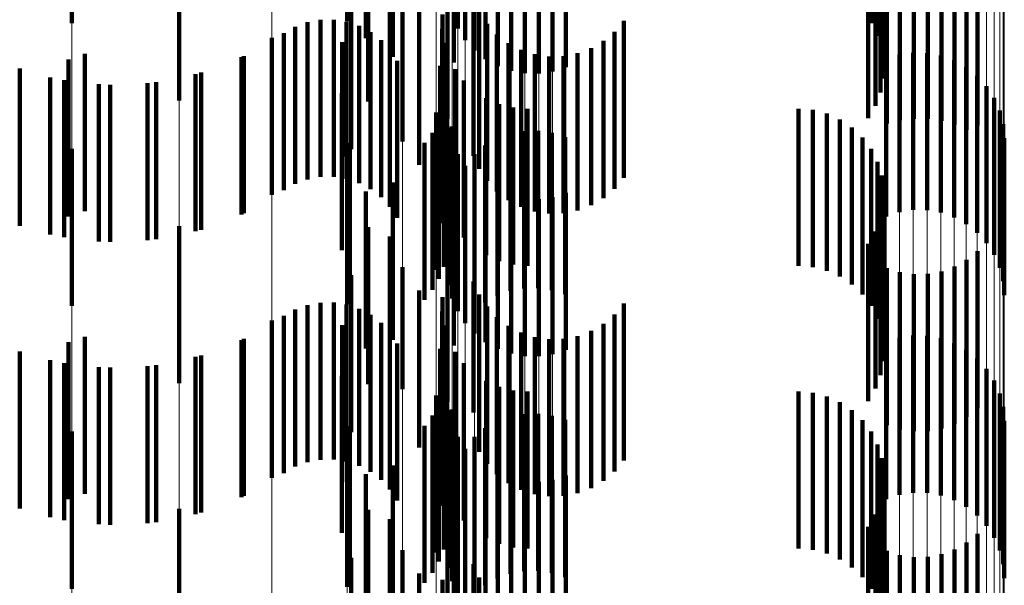
# Model space of a CAD drawing. Units: metres. Extents: x 0 to 2.6, y -0.6 to 0.6.
# Drawn here: x 0.1 to 0.11, y -0.37 to -0.37 of the extents above; entities that cross this region are included whole.
import ezdxf

# ---------------------------------------------------------------- set-up
doc = ezdxf.new("R2010")
doc.units = ezdxf.units.M
doc.linetypes.add('AUSGEZOGEN', pattern=[0])
doc.linetypes.add('VERDECKT2_S2', pattern=[0.0018, 0.001, -0.0008])
doc.layers.add('Fertigelement', color=7, linetype='AUSGEZOGEN', lineweight=50)
doc.layers.add('Standard', color=7, linetype='AUSGEZOGEN', lineweight=13)

msp = doc.modelspace()

# ---------------------------------------------------------------- linework, layer by layer
at = {"layer": 'Fertigelement', "color": 253, "linetype": 'VERDECKT2_S2', "lineweight": 140, "transparency": 33554687}
for p, q in [((0.10167, -0.3684772), (0.10167, -0.3694772)), ((0.0999157, -0.3684892), (0.0999157, -0.3694892)), ((0.102375, -0.3685234), (0.102375, -0.3695234)), ((0.1024818, -0.3685226), (0.1024818, -0.3695226)), ((0.1050084, -0.3684894), (0.1050084, -0.3694894)), ((0.1024232, -0.3685981), (0.1024232, -0.3695981)), ((0.1050502, -0.3685709), (0.1050502, -0.3695709)), ((0.1024831, -0.3686641), (0.1024831, -0.3696641)), ((0.1050779, -0.3686582), (0.1050779, -0.3696582)), ((0.1019611, -0.3687045), (0.1019611, -0.3697045)), ((0.1025529, -0.3687194), (0.1025529, -0.3697194)), ((0.10179, -0.3687607), (0.10179, -0.3695854)), ((0.1023498, -0.3687405), (0.1023498, -0.3697405)), ((0.1026308, -0.3687625), (0.1026308, -0.3697625)), ((0.1027147, -0.3687924), (0.1027147, -0.3697924)), ((0.1029793, -0.3687963), (0.1029793, -0.3697963)), ((0.103064, -0.3687689), (0.103064, -0.3697689)), ((0.1050905, -0.368749), (0.1050905, -0.369749)), ((0.1028022, -0.3688082), (0.1028022, -0.3698082)), ((0.1028913, -0.3688096), (0.1028913, -0.3698096)), ((0.1050878, -0.3688405), (0.1050878, -0.3698405)), ((0.1006009, -0.368981), (0.1006009, -0.369981)), ((0.1050696, -0.3689303), (0.1050696, -0.3699303)), ((0.1018041, -0.3689874), (0.1018041, -0.3699874)), ((0.1050367, -0.3690158), (0.1050367, -0.3700158)), ((0.1023106, -0.3690988), (0.1023106, -0.3700988)), ((0.10499, -0.3690945), (0.10499, -0.3700945)), ((0.1056864, -0.3691403), (0.1056864, -0.3701403)), ((0.1056171, -0.3691956), (0.1056171, -0.3701686)), ((0.101696, -0.3692923), (0.101696, -0.3702923)), ((0.1020223, -0.3692434), (0.1020223, -0.3702434)), ((0.1051083, -0.3692482), (0.1051083, -0.3701278)), ((0.1051929, -0.3692748), (0.1051929, -0.3701071)), ((0.1052807, -0.3692873), (0.1052807, -0.3700974)), ((0.1053693, -0.3692854), (0.1053693, -0.3700989)), ((0.1054564, -0.3692692), (0.1054564, -0.3701115)), ((0.1055397, -0.369239), (0.1055397, -0.3701349)), ((0.1019418, -0.3693591), (0.1019418, -0.3700464)), ((0.1024755, -0.3693331), (0.1024755, -0.3703331)), ((0.1021305, -0.3693913), (0.1021305, -0.3703913)), ((0.1025123, -0.3694171), (0.1025123, -0.3704171)), ((0.1014191, -0.3694834), (0.1014191, -0.3704834)), ((0.1015013, -0.3694684), (0.1015013, -0.3704684)), ((0.1015849, -0.3694673), (0.1015849, -0.3704673)), ((0.1016675, -0.3694802), (0.1016675, -0.3704802)), ((0.1022776, -0.3694337), (0.1022776, -0.3704337)), ((0.1034333, -0.3694738), (0.1034333, -0.3704738)), ((0.1013405, -0.3695118), (0.1013405, -0.3705118)), ((0.1017468, -0.3695067), (0.1017468, -0.3705067)), ((0.1018205, -0.369546), (0.1018205, -0.370546)), ((0.1022758, -0.3695247), (0.1022758, -0.3705247)), ((0.1025627, -0.3694937), (0.1025627, -0.3704937)), ((0.103374, -0.3695436), (0.103374, -0.3705436)), ((0.1011914, -0.3695829), (0.1011914, -0.3705829)), ((0.1012678, -0.369553), (0.1012678, -0.370553)), ((0.1016398, -0.3696108), (0.1016398, -0.3703381)), ((0.10179, -0.3695854), (0.10179, -0.3695854)), ((0.1018867, -0.369597), (0.1018867, -0.370597)), ((0.1026252, -0.3695607), (0.1026252, -0.3705607)), ((0.1033038, -0.3696025), (0.1033038, -0.3706025)), ((0.1019435, -0.3696583), (0.1019435, -0.3706583)), ((0.1022891, -0.3696146), (0.1022891, -0.3706146)), ((0.1026981, -0.3696163), (0.1026981, -0.3706163)), ((0.1027793, -0.3696589), (0.1027793, -0.3706589)), ((0.1032245, -0.3696487), (0.1032245, -0.3706487)), ((0.0998958, -0.3697196), (0.0998958, -0.3707196)), ((0.1, -0.3696851), (0.1, -0.3702287)), ((0.1010134, -0.3696989), (0.1010134, -0.3706989)), ((0.1019893, -0.3697282), (0.1019893, -0.3707282)), ((0.1028665, -0.3696873), (0.1028665, -0.3706873)), ((0.1029571, -0.3697006), (0.1029571, -0.3707006)), ((0.1030488, -0.3696985), (0.1030488, -0.3706985)), ((0.1031387, -0.369681), (0.1031387, -0.370681)), ((0.1051041, -0.3697189), (0.1051041, -0.3707189)), ((0.1051888, -0.3696915), (0.1051888, -0.3706915)), ((0.1052769, -0.3696782), (0.1052769, -0.3706782)), ((0.1053658, -0.3696796), (0.1053658, -0.3706796)), ((0.1054535, -0.3696954), (0.1054535, -0.3706954)), ((0.1055374, -0.3697253), (0.1055374, -0.3707253)), ((0.0995844, -0.3697787), (0.0995844, -0.3707787)), ((0.1022634, -0.3697614), (0.1022634, -0.3707614)), ((0.1023596, -0.3697818), (0.1023596, -0.3707818)), ((0.1056152, -0.3697684), (0.1056152, -0.3707684)), ((0.0998683, -0.3698525), (0.0998683, -0.3708525)), ((0.1007396, -0.3698038), (0.1007396, -0.3708038)), ((0.1024146, -0.3698543), (0.1024146, -0.3708543)), ((0.105685, -0.3698237), (0.105685, -0.3708237)), ((0.10016, -0.3698815), (0.10016, -0.3708815)), ((0.1004529, -0.3698652), (0.1004529, -0.3708652)), ((0.1057448, -0.3698896), (0.1057448, -0.3708896)), ((0.1016369, -0.3699343), (0.1016369, -0.3700818)), ((0.1023044, -0.3699603), (0.1023044, -0.3709603)), ((0.1025568, -0.3699669), (0.1025568, -0.3709669)), ((0.1057932, -0.3699644), (0.1057932, -0.3709644)), ((0.1022859, -0.3700403), (0.1022859, -0.3710403)), ((0.10264, -0.3700039), (0.10264, -0.3710039)), ((0.1027281, -0.3700265), (0.1027281, -0.3710265)), ((0.1028188, -0.3700341), (0.1028188, -0.3710341)), ((0.1045471, -0.3700341), (0.1045471, -0.3710341)), ((0.1046384, -0.3700418), (0.1046384, -0.3710418)), ((0.1058286, -0.3700461), (0.1058286, -0.3710461)), ((0.1016369, -0.3700818), (0.1016369, -0.3709343)), ((0.102238, -0.3700587), (0.102238, -0.3710587)), ((0.1047272, -0.3700648), (0.1047272, -0.3710648)), ((0.1048107, -0.3701022), (0.1048107, -0.3711022)), ((0.1051929, -0.3701071), (0.1051929, -0.3701071)), ((0.1052807, -0.3700974), (0.1052807, -0.3700974)), ((0.1053693, -0.3700989), (0.1053693, -0.3700989)), ((0.1054564, -0.3701115), (0.1054564, -0.3701115)), ((0.1022557, -0.3701166), (0.1022557, -0.3711166)), ((0.1023179, -0.3701554), (0.1023179, -0.3711554)), ((0.1023371, -0.3701476), (0.1023371, -0.3711476)), ((0.1028875, -0.3701756), (0.1028875, -0.3708052)), ((0.1048868, -0.3701531), (0.1048868, -0.3711531)), ((0.1051083, -0.3701278), (0.1051083, -0.3701278)), ((0.1055397, -0.3701349), (0.1055397, -0.3701349)), ((0.1056171, -0.3701686), (0.1056171, -0.3701686)), ((0.1058503, -0.3701324), (0.1058503, -0.3711324)), ((0.1, -0.3702287), (0.1, -0.3706851)), ((0.1022142, -0.3701875), (0.1022142, -0.3711875)), ((0.1026283, -0.370224), (0.1026283, -0.3707676)), ((0.1027117, -0.3701938), (0.1027117, -0.3707911)), ((0.1027988, -0.3701776), (0.1027988, -0.3708038)), ((0.1029752, -0.3701882), (0.1029752, -0.3707955)), ((0.1030598, -0.3702148), (0.1030598, -0.3707748)), ((0.1049533, -0.3702162), (0.1049533, -0.3712162)), ((0.1058575, -0.3702211), (0.1058575, -0.3712211)), ((0.0999157, -0.3702892), (0.0999157, -0.3712892)), ((0.10167, -0.3702773), (0.10167, -0.3712773)), ((0.1016874, -0.3702538), (0.1016874, -0.3712538)), ((0.1021627, -0.3702514), (0.1021627, -0.3712514)), ((0.1023395, -0.3702417), (0.1023395, -0.3712417)), ((0.102551, -0.3702673), (0.102551, -0.370734)), ((0.1050084, -0.3702894), (0.1050084, -0.3712894)), ((0.1016398, -0.3703381), (0.1016398, -0.3703381)), ((0.102375, -0.3703234), (0.102375, -0.3713234)), ((0.1024818, -0.3703226), (0.1024818, -0.3706911)), ((0.1024232, -0.3703982), (0.1024232, -0.3713982)), ((0.1050502, -0.3703709), (0.1050502, -0.3713709)), ((0.1024831, -0.3704641), (0.1024831, -0.3714641)), ((0.1050779, -0.3704582), (0.1050779, -0.3714582)), ((0.1019611, -0.3705045), (0.1019611, -0.3710563)), ((0.1023498, -0.3705405), (0.1023498, -0.3715405)), ((0.1025529, -0.3705194), (0.1025529, -0.3715194)), ((0.1050905, -0.370549), (0.1050905, -0.371549)), ((0.10179, -0.3705607), (0.10179, -0.3715607)), ((0.1026308, -0.3705626), (0.1026308, -0.3715626)), ((0.1027147, -0.3705925), (0.1027147, -0.3715925)), ((0.1028022, -0.3706083), (0.1028022, -0.3716083)), ((0.1028913, -0.3706096), (0.1028913, -0.3716096)), ((0.1029793, -0.3705963), (0.1029793, -0.3715963)), ((0.103064, -0.3705689), (0.103064, -0.3715689)), ((0.1050878, -0.3706405), (0.1050878, -0.3716405)), ((0.1024818, -0.3706911), (0.1024818, -0.3713226)), ((0.102551, -0.370734), (0.102551, -0.3712673)), ((0.1050696, -0.3707303), (0.1050696, -0.3717303)), ((0.1006009, -0.3707809), (0.1006009, -0.3717809)), ((0.1018041, -0.3707874), (0.1018041, -0.3708322)), ((0.1026283, -0.3707676), (0.1026283, -0.371224)), ((0.1027117, -0.3707911), (0.1027117, -0.3711938)), ((0.1027988, -0.3708038), (0.1027988, -0.3711776)), ((0.1029752, -0.3707955), (0.1029752, -0.3711882)), ((0.1030598, -0.3707748), (0.1030598, -0.3712148)), ((0.1018041, -0.3708322), (0.1018041, -0.3717874)), ((0.1019418, -0.3708464), (0.1019418, -0.3718464)), ((0.1028875, -0.3708052), (0.1028875, -0.3711756)), ((0.1050367, -0.3708158), (0.1050367, -0.3718158)), ((0.1023106, -0.3708988), (0.1023106, -0.3718988)), ((0.10499, -0.3708945), (0.10499, -0.3718945)), ((0.1056864, -0.3709403), (0.1056864, -0.3719403)), ((0.1020223, -0.3710434), (0.1020223, -0.3718191)), ((0.1051083, -0.3710482), (0.1051083, -0.3720482)), ((0.1055397, -0.3710389), (0.1055397, -0.3720389)), ((0.1056171, -0.3709956), (0.1056171, -0.3719956)), ((0.101696, -0.3710923), (0.101696, -0.3720923)), ((0.1019611, -0.3710563), (0.1019611, -0.3715045)), ((0.1051929, -0.3710748), (0.1051929, -0.3720748)), ((0.1052807, -0.3710873), (0.1052807, -0.3720873)), ((0.1053693, -0.3710854), (0.1053693, -0.3720854)), ((0.1054564, -0.3710692), (0.1054564, -0.3720692)), ((0.1024755, -0.3711331), (0.1024755, -0.371967)), ((0.1021305, -0.3711913), (0.1021305, -0.3721913)), ((0.1022776, -0.3712336), (0.1022776, -0.3722336)), ((0.1025123, -0.371217), (0.1025123, -0.3718992)), ((0.1014191, -0.3712834), (0.1014191, -0.3722834)), ((0.1015013, -0.3712684), (0.1015013, -0.3722684)), ((0.1015849, -0.3712674), (0.1015849, -0.3722674)), ((0.1016675, -0.3712802), (0.1016675, -0.3722802)), ((0.1017468, -0.3713067), (0.1017468, -0.3723067)), ((0.1025627, -0.3712936), (0.1025627, -0.3718373)), ((0.1034333, -0.3712737), (0.1034333, -0.3718534)), ((0.1012678, -0.371353), (0.1012678, -0.372353)), ((0.1013405, -0.3713119), (0.1013405, -0.3723119)), ((0.1018205, -0.3713459), (0.1018205, -0.3723459)), ((0.1022758, -0.3713246), (0.1022758, -0.3723246)), ((0.1026252, -0.3713607), (0.1026252, -0.3717831)), ((0.103374, -0.3713436), (0.103374, -0.3717969)), ((0.1011914, -0.3713829), (0.1011914, -0.3723829)), ((0.1016398, -0.3714108), (0.1016398, -0.3724108)), ((0.1018867, -0.371397), (0.1018867, -0.372397)), ((0.1022891, -0.3714146), (0.1022891, -0.3724146)), ((0.1026981, -0.3714163), (0.1026981, -0.3717382)), ((0.1033038, -0.3714025), (0.1033038, -0.3717494)), ((0.1, -0.371485), (0.1, -0.372485)), ((0.1019435, -0.3714583), (0.1019435, -0.3724583)), ((0.1027793, -0.3714589), (0.1027793, -0.3717038)), ((0.1028665, -0.3714873), (0.1028665, -0.3716809)), ((0.1031387, -0.3714811), (0.1031387, -0.3716859)), ((0.1032245, -0.3714487), (0.1032245, -0.371712)), ((0.1051888, -0.3714915), (0.1051888, -0.3724915)), ((0.1052769, -0.3714783), (0.1052769, -0.3724783)), ((0.1053658, -0.3714796), (0.1053658, -0.3724796)), ((0.0998958, -0.3715196), (0.0998958, -0.3716548)), ((0.1010134, -0.3714989), (0.1010134, -0.3724989)), ((0.1019893, -0.3715282), (0.1019893, -0.3725282)), ((0.1029571, -0.3715006), (0.1029571, -0.3716702)), ((0.1030488, -0.3714985), (0.1030488, -0.3716719)), ((0.1051041, -0.3715189), (0.1051041, -0.3725189)), ((0.1054535, -0.3714954), (0.1054535, -0.3724954)), ((0.1055374, -0.3715253), (0.1055374, -0.3725253)), ((0.0995844, -0.3715787), (0.0995844, -0.3725787)), ((0.1007396, -0.3716039), (0.1007396, -0.3726039)), ((0.1022634, -0.3715613), (0.1022634, -0.3725613)), ((0.1023596, -0.3715818), (0.1023596, -0.3725818)), ((0.1056152, -0.3715684), (0.1056152, -0.3725684)), ((0.0998683, -0.3716525), (0.0998683, -0.3726525)), ((0.0998958, -0.3716548), (0.0998958, -0.3725196)), ((0.10016, -0.3716816), (0.10016, -0.3726816)), ((0.1004529, -0.3716652), (0.1004529, -0.3726652)), ((0.1024146, -0.3716542), (0.1024146, -0.3726542)), ((0.1028665, -0.3716809), (0.1028665, -0.3724873)), ((0.1029571, -0.3716702), (0.1029571, -0.3725006)), ((0.1030488, -0.3716719), (0.1030488, -0.3724985)), ((0.105685, -0.3716237), (0.105685, -0.3726237)), ((0.1016369, -0.3717343), (0.1016369, -0.3727343)), ((0.1026981, -0.3717382), (0.1026981, -0.3724163)), ((0.1027793, -0.3717038), (0.1027793, -0.3724589)), ((0.1031387, -0.3716859), (0.1031387, -0.3724811)), ((0.1032245, -0.371712), (0.1032245, -0.3724487)), ((0.1057448, -0.3716896), (0.1057448, -0.3726896)), ((0.1023044, -0.3717603), (0.1023044, -0.3727603)), ((0.1025568, -0.3717669), (0.1025568, -0.3727669)), ((0.1026252, -0.3717831), (0.1026252, -0.3723607)), ((0.10264, -0.3718039), (0.10264, -0.3728039)), ((0.1033038, -0.3717494), (0.1033038, -0.3724025)), ((0.103374, -0.3717969), (0.103374, -0.3723436)), ((0.1057932, -0.3717644), (0.1057932, -0.3727644)), ((0.1020223, -0.3718191), (0.1020223, -0.3718191)), ((0.102238, -0.3718587), (0.102238, -0.3728587)), ((0.1022859, -0.3718403), (0.1022859, -0.3728403)), ((0.1025627, -0.3718373), (0.1025627, -0.3722936)), ((0.1027281, -0.3718265), (0.1027281, -0.3728265)), ((0.1028188, -0.3718341), (0.1028188, -0.3728341)), ((0.1034333, -0.3718534), (0.1034333, -0.3722737)), ((0.1045471, -0.3718341), (0.1045471, -0.3728341)), ((0.1046384, -0.3718419), (0.1046384, -0.3728419)), ((0.1047272, -0.3718647), (0.1047272, -0.3728647)), ((0.1058286, -0.3718461), (0.1058286, -0.3728461)), ((0.1022557, -0.3719166), (0.1022557, -0.3729166)), ((0.1025123, -0.3718992), (0.1025123, -0.372217)), ((0.1048107, -0.3719022), (0.1048107, -0.3729022)), ((0.1058503, -0.3719324), (0.1058503, -0.3729324)), ((0.1022142, -0.3719875), (0.1022142, -0.3729875)), ((0.1023179, -0.3719554), (0.1023179, -0.3729554)), ((0.1023371, -0.3719476), (0.1023371, -0.3729476)), ((0.1024755, -0.371967), (0.1024755, -0.371967)), ((0.1027117, -0.3719938), (0.1027117, -0.3729938)), ((0.1027988, -0.3719775), (0.1027988, -0.3729775)), ((0.1028875, -0.3719756), (0.1028875, -0.3729756)), ((0.1029752, -0.3719882), (0.1029752, -0.3729882)), ((0.1048868, -0.3719532), (0.1048868, -0.3729532)), ((0.1016874, -0.3720539), (0.1016874, -0.3730539)), ((0.1021627, -0.3720514), (0.1021627, -0.3730514)), ((0.1023395, -0.3720417), (0.1023395, -0.3730417)), ((0.1026283, -0.372024), (0.1026283, -0.373024)), ((0.1030598, -0.3720148), (0.1030598, -0.3730148)), ((0.1049533, -0.3720162), (0.1049533, -0.3730162)), ((0.1058575, -0.3720212), (0.1058575, -0.3730212)), ((0.0999157, -0.3720892), (0.0999157, -0.3730892)), ((0.10167, -0.3720773), (0.10167, -0.3724012)), ((0.102551, -0.3720673), (0.102551, -0.3730673)), ((0.1050084, -0.3720894), (0.1050084, -0.3730894)), ((0.102375, -0.3721234), (0.102375, -0.3731234)), ((0.1024818, -0.3721226), (0.1024818, -0.3731226)), ((0.1050502, -0.3721709), (0.1050502, -0.3731709)), ((0.1024232, -0.3721982), (0.1024232, -0.3731982)), ((0.1019611, -0.3723044), (0.1019611, -0.3733044)), ((0.1024831, -0.3722641), (0.1024831, -0.3732641)), ((0.1050779, -0.3722582), (0.1050779, -0.3732582)), ((0.10179, -0.3723607), (0.10179, -0.3733607)), ((0.1023498, -0.3723406), (0.1023498, -0.3733406)), ((0.1025529, -0.3723194), (0.1025529, -0.3733194)), ((0.1026308, -0.3723625), (0.1026308, -0.3733625)), ((0.103064, -0.372369), (0.103064, -0.373369)), ((0.1050905, -0.3723489), (0.1050905, -0.3733489)), ((0.10167, -0.3724012), (0.10167, -0.3730773)), ((0.1027147, -0.3723925), (0.1027147, -0.3733925)), ((0.1028022, -0.3724083), (0.1028022, -0.3734083)), ((0.1028913, -0.3724095), (0.1028913, -0.3734095)), ((0.1029793, -0.3723964), (0.1029793, -0.3733964)), ((0.1050878, -0.3724406), (0.1050878, -0.3734406)), ((0.1050696, -0.3725303), (0.1050696, -0.3735303)), ((0.1006009, -0.3725809), (0.1006009, -0.3733862)), ((0.1018041, -0.3725874), (0.1018041, -0.3735874)), ((0.1050367, -0.3726158), (0.1050367, -0.3736158)), ((0.1019418, -0.3726464), (0.1019418, -0.3736464)), ((0.1023106, -0.3726989), (0.1023106, -0.3736989)), ((0.10499, -0.3726945), (0.10499, -0.3736138)), ((0.1056864, -0.3727404), (0.1056864, -0.3737404)), ((0.1056171, -0.3727956), (0.1056171, -0.3737956)), ((0.1020223, -0.3728434), (0.1020223, -0.3738434)), ((0.1051083, -0.3728481), (0.1051083, -0.3738481)), ((0.1051929, -0.3728748), (0.1051929, -0.3738748)), ((0.1054564, -0.3728691), (0.1054564, -0.3738691)), ((0.1055397, -0.372839), (0.1055397, -0.373839)), ((0.101696, -0.3728923), (0.101696, -0.3738923)), ((0.1024755, -0.372933), (0.1024755, -0.373933)), ((0.1052807, -0.3728873), (0.1052807, -0.3738873)), ((0.1053693, -0.3728854), (0.1053693, -0.3738854)), ((0.1021305, -0.3729913), (0.1021305, -0.3739913)), ((0.1022776, -0.3730336), (0.1022776, -0.3740336)), ((0.1025123, -0.373017), (0.1025123, -0.374017))]:
    msp.add_line(p, q, dxfattribs=at)
at = {"layer": 'Standard', "color": 253, "linetype": 'VERDECKT2_S2', "lineweight": 140, "transparency": 33554687}
for p, q in [((0.1024818, -0.3685226), (0.1024818, -0.3695226)), ((0.1050084, -0.3684894), (0.1050084, -0.3694894)), ((0.1050502, -0.3685709), (0.1050502, -0.3695709)), ((0.1050779, -0.3686582), (0.1050779, -0.3696582)), ((0.1019611, -0.3687045), (0.1019611, -0.3697045)), ((0.10179, -0.3687607), (0.10179, -0.3695854)), ((0.1023498, -0.3687405), (0.1023498, -0.3697405)), ((0.1050905, -0.368749), (0.1050905, -0.369749)), ((0.1050878, -0.3688405), (0.1050878, -0.3698405)), ((0.1050696, -0.3689303), (0.1050696, -0.3699303)), ((0.1018041, -0.3689874), (0.1018041, -0.3699874)), ((0.1050367, -0.3690158), (0.1050367, -0.3700158)), ((0.10499, -0.3690945), (0.10499, -0.3700945)), ((0.1056864, -0.3691403), (0.1056864, -0.3701403)), ((0.1056171, -0.3691956), (0.1056171, -0.3701686)), ((0.101696, -0.3692923), (0.101696, -0.3702923)), ((0.1051083, -0.3692482), (0.1051083, -0.3701278)), ((0.1051929, -0.3692748), (0.1051929, -0.3701071)), ((0.1052807, -0.3692873), (0.1052807, -0.3700974)), ((0.1053693, -0.3692854), (0.1053693, -0.3700989)), ((0.1054564, -0.3692692), (0.1054564, -0.3701115)), ((0.1055397, -0.369239), (0.1055397, -0.3701349)), ((0.1019418, -0.3693591), (0.1019418, -0.3700464)), ((0.1024755, -0.3693331), (0.1024755, -0.3703331)), ((0.1021305, -0.3693913), (0.1021305, -0.3703913)), ((0.1025123, -0.3694171), (0.1025123, -0.3704171)), ((0.1014191, -0.3694834), (0.1014191, -0.3704834)), ((0.1015013, -0.3694684), (0.1015013, -0.3704684)), ((0.1015849, -0.3694673), (0.1015849, -0.3704673)), ((0.1016675, -0.3694802), (0.1016675, -0.3704802)), ((0.1022776, -0.3694337), (0.1022776, -0.3704337)), ((0.1034333, -0.3694738), (0.1034333, -0.3704738)), ((0.1013405, -0.3695118), (0.1013405, -0.3705118)), ((0.1017468, -0.3695067), (0.1017468, -0.3705067)), ((0.1018205, -0.369546), (0.1018205, -0.370546)), ((0.1022758, -0.3695247), (0.1022758, -0.3705247)), ((0.1025627, -0.3694937), (0.1025627, -0.3704937)), ((0.103374, -0.3695436), (0.103374, -0.3705436)), ((0.1012678, -0.369553), (0.1012678, -0.370553)), ((0.1016398, -0.3696108), (0.1016398, -0.3703381)), ((0.10179, -0.3695854), (0.10179, -0.3695854)), ((0.1018867, -0.369597), (0.1018867, -0.370597)), ((0.1026252, -0.3695607), (0.1026252, -0.3705607)), ((0.1033038, -0.3696025), (0.1033038, -0.3706025)), ((0.1019435, -0.3696583), (0.1019435, -0.3706583)), ((0.1022891, -0.3696146), (0.1022891, -0.3706146)), ((0.1026981, -0.3696163), (0.1026981, -0.3706163)), ((0.1027793, -0.3696589), (0.1027793, -0.3706589)), ((0.1032245, -0.3696487), (0.1032245, -0.3706487)), ((0.100997, -0.3697066), (0.100997, -0.3707066)), ((0.1019893, -0.3697282), (0.1019893, -0.3707282)), ((0.1028665, -0.3696873), (0.1028665, -0.3706873)), ((0.1029571, -0.3697006), (0.1029571, -0.3707006)), ((0.1030488, -0.3696985), (0.1030488, -0.3706985)), ((0.1031387, -0.369681), (0.1031387, -0.370681)), ((0.1022634, -0.3697614), (0.1022634, -0.3707614)), ((0.1023596, -0.3697818), (0.1023596, -0.3707818)), ((0.0997794, -0.3698344), (0.0997794, -0.3708344)), ((0.1007047, -0.3698138), (0.1007047, -0.3708138)), ((0.1024146, -0.3698543), (0.1024146, -0.3708543)), ((0.1000876, -0.3698786), (0.1000876, -0.3708786)), ((0.1003988, -0.3698717), (0.1003988, -0.3708716)), ((0.1016369, -0.3699343), (0.1016369, -0.3700818)), ((0.1023044, -0.3699603), (0.1023044, -0.3709603)), ((0.1025568, -0.3699669), (0.1025568, -0.3709669)), ((0.1022859, -0.3700403), (0.1022859, -0.3710403)), ((0.10264, -0.3700039), (0.10264, -0.3710039)), ((0.1027281, -0.3700265), (0.1027281, -0.3710265)), ((0.1028188, -0.3700341), (0.1028188, -0.3710341)), ((0.1045471, -0.3700341), (0.1045471, -0.3710341)), ((0.1046384, -0.3700418), (0.1046384, -0.3710418)), ((0.1016369, -0.3700818), (0.1016369, -0.3709343)), ((0.1047272, -0.3700648), (0.1047272, -0.3710648)), ((0.1048107, -0.3701022), (0.1048107, -0.3711022)), ((0.1051929, -0.3701071), (0.1051929, -0.3701071)), ((0.1052807, -0.3700974), (0.1052807, -0.3700974)), ((0.1053693, -0.3700989), (0.1053693, -0.3700989)), ((0.1054564, -0.3701115), (0.1054564, -0.3701115)), ((0.1022557, -0.3701166), (0.1022557, -0.3711166)), ((0.1023371, -0.3701476), (0.1023371, -0.3711476)), ((0.1028875, -0.3701756), (0.1028875, -0.3708052)), ((0.1048868, -0.3701531), (0.1048868, -0.3711531)), ((0.1051083, -0.3701278), (0.1051083, -0.3701278)), ((0.1055397, -0.3701349), (0.1055397, -0.3701349)), ((0.1056171, -0.3701686), (0.1056171, -0.3701686)), ((0.1022142, -0.3701875), (0.1022142, -0.3711875)), ((0.1026283, -0.370224), (0.1026283, -0.3707676)), ((0.1027117, -0.3701938), (0.1027117, -0.3707911)), ((0.1027988, -0.3701776), (0.1027988, -0.3708038)), ((0.1029752, -0.3701882), (0.1029752, -0.3707955)), ((0.1030598, -0.3702148), (0.1030598, -0.3707748)), ((0.1049533, -0.3702162), (0.1049533, -0.3712162)), ((0.1016874, -0.3702538), (0.1016874, -0.3712538)), ((0.1021627, -0.3702514), (0.1021627, -0.3712514)), ((0.102551, -0.3702673), (0.102551, -0.370734)), ((0.1050084, -0.3702894), (0.1050084, -0.3712894)), ((0.1016398, -0.3703381), (0.1016398, -0.3703381)), ((0.1024818, -0.3703226), (0.1024818, -0.3706911)), ((0.1050502, -0.3703709), (0.1050502, -0.3713709)), ((0.1050779, -0.3704582), (0.1050779, -0.3714582)), ((0.1019611, -0.3705045), (0.1019611, -0.3710563)), ((0.1023498, -0.3705405), (0.1023498, -0.3715405)), ((0.1050905, -0.370549), (0.1050905, -0.371549)), ((0.10179, -0.3705607), (0.10179, -0.3715607)), ((0.1050878, -0.3706405), (0.1050878, -0.3716405)), ((0.1024818, -0.3706911), (0.1024818, -0.3713226)), ((0.102551, -0.370734), (0.102551, -0.3712673)), ((0.1050696, -0.3707303), (0.1050696, -0.3717303)), ((0.1018041, -0.3707874), (0.1018041, -0.3708322)), ((0.1026283, -0.3707676), (0.1026283, -0.371224)), ((0.1027117, -0.3707911), (0.1027117, -0.3711938)), ((0.1027988, -0.3708038), (0.1027988, -0.3711776)), ((0.1029752, -0.3707955), (0.1029752, -0.3711882)), ((0.1030598, -0.3707748), (0.1030598, -0.3712148)), ((0.1018041, -0.3708322), (0.1018041, -0.3717874)), ((0.1019418, -0.3708464), (0.1019418, -0.3718464)), ((0.1028875, -0.3708052), (0.1028875, -0.3711756)), ((0.1050367, -0.3708158), (0.1050367, -0.3718158)), ((0.10499, -0.3708945), (0.10499, -0.3718945)), ((0.1056864, -0.3709403), (0.1056864, -0.3719403)), ((0.1051083, -0.3710482), (0.1051083, -0.3720482)), ((0.1055397, -0.3710389), (0.1055397, -0.3720389)), ((0.1056171, -0.3709956), (0.1056171, -0.3719956)), ((0.101696, -0.3710923), (0.101696, -0.3720923)), ((0.1019611, -0.3710563), (0.1019611, -0.3715045)), ((0.1051929, -0.3710748), (0.1051929, -0.3720748)), ((0.1052807, -0.3710873), (0.1052807, -0.3720873)), ((0.1053693, -0.3710854), (0.1053693, -0.3720854)), ((0.1054564, -0.3710692), (0.1054564, -0.3720692)), ((0.1024755, -0.3711331), (0.1024755, -0.371967)), ((0.1021305, -0.3711913), (0.1021305, -0.3721913)), ((0.1022776, -0.3712336), (0.1022776, -0.3722336)), ((0.1025123, -0.371217), (0.1025123, -0.3718992)), ((0.1014191, -0.3712834), (0.1014191, -0.3722834)), ((0.1015013, -0.3712684), (0.1015013, -0.3722684)), ((0.1015849, -0.3712674), (0.1015849, -0.3722674)), ((0.1016675, -0.3712802), (0.1016675, -0.3722802)), ((0.1017468, -0.3713067), (0.1017468, -0.3723067)), ((0.1025627, -0.3712936), (0.1025627, -0.3718373)), ((0.1034333, -0.3712737), (0.1034333, -0.3718534)), ((0.1012678, -0.371353), (0.1012678, -0.372353)), ((0.1013405, -0.3713119), (0.1013405, -0.3723119)), ((0.1018205, -0.3713459), (0.1018205, -0.3723459)), ((0.1022758, -0.3713246), (0.1022758, -0.3723246)), ((0.1026252, -0.3713607), (0.1026252, -0.3717831)), ((0.103374, -0.3713436), (0.103374, -0.3717969)), ((0.1016398, -0.3714108), (0.1016398, -0.3724108)), ((0.1018867, -0.371397), (0.1018867, -0.372397)), ((0.1022891, -0.3714146), (0.1022891, -0.3724146)), ((0.1026981, -0.3714163), (0.1026981, -0.3717382)), ((0.1033038, -0.3714025), (0.1033038, -0.3717494)), ((0.1019435, -0.3714583), (0.1019435, -0.3724583)), ((0.1027793, -0.3714589), (0.1027793, -0.3717038)), ((0.1028665, -0.3714873), (0.1028665, -0.3716809)), ((0.1031387, -0.3714811), (0.1031387, -0.3716859)), ((0.1032245, -0.3714487), (0.1032245, -0.371712)), ((0.100997, -0.3715067), (0.100997, -0.3725067)), ((0.1019893, -0.3715282), (0.1019893, -0.3725282)), ((0.1029571, -0.3715006), (0.1029571, -0.3716702)), ((0.1030488, -0.3714985), (0.1030488, -0.3716719)), ((0.1007047, -0.3716138), (0.1007047, -0.3726138)), ((0.1022634, -0.3715613), (0.1022634, -0.3725613)), ((0.1023596, -0.3715818), (0.1023596, -0.3725818)), ((0.0997794, -0.3716344), (0.0997794, -0.3726344)), ((0.1000876, -0.3716786), (0.1000876, -0.3726786)), ((0.1003988, -0.3716717), (0.1003988, -0.3726717)), ((0.1024146, -0.3716542), (0.1024146, -0.3726542)), ((0.1028665, -0.3716809), (0.1028665, -0.3724873)), ((0.1029571, -0.3716702), (0.1029571, -0.3725006)), ((0.1030488, -0.3716719), (0.1030488, -0.3724985)), ((0.1016369, -0.3717343), (0.1016369, -0.3727343)), ((0.1026981, -0.3717382), (0.1026981, -0.3724163)), ((0.1027793, -0.3717038), (0.1027793, -0.3724589)), ((0.1031387, -0.3716859), (0.1031387, -0.3724811)), ((0.1032245, -0.371712), (0.1032245, -0.3724487)), ((0.1023044, -0.3717603), (0.1023044, -0.3727603)), ((0.1025568, -0.3717669), (0.1025568, -0.3727669)), ((0.1026252, -0.3717831), (0.1026252, -0.3723607)), ((0.10264, -0.3718039), (0.10264, -0.3728039)), ((0.1033038, -0.3717494), (0.1033038, -0.3724025)), ((0.103374, -0.3717969), (0.103374, -0.3723436)), ((0.1022859, -0.3718403), (0.1022859, -0.3728403)), ((0.1025627, -0.3718373), (0.1025627, -0.3722936)), ((0.1027281, -0.3718265), (0.1027281, -0.3728265)), ((0.1028188, -0.3718341), (0.1028188, -0.3728341)), ((0.1034333, -0.3718534), (0.1034333, -0.3722737)), ((0.1045471, -0.3718341), (0.1045471, -0.3728341)), ((0.1046384, -0.3718419), (0.1046384, -0.3728419)), ((0.1047272, -0.3718647), (0.1047272, -0.3728647)), ((0.1022557, -0.3719166), (0.1022557, -0.3729166)), ((0.1025123, -0.3718992), (0.1025123, -0.372217)), ((0.1048107, -0.3719022), (0.1048107, -0.3729022)), ((0.1022142, -0.3719875), (0.1022142, -0.3729875)), ((0.1023371, -0.3719476), (0.1023371, -0.3729476)), ((0.1024755, -0.371967), (0.1024755, -0.371967)), ((0.1027117, -0.3719938), (0.1027117, -0.3729938)), ((0.1027988, -0.3719775), (0.1027988, -0.3729775)), ((0.1028875, -0.3719756), (0.1028875, -0.3729756)), ((0.1029752, -0.3719882), (0.1029752, -0.3729882)), ((0.1048868, -0.3719532), (0.1048868, -0.3729532)), ((0.1016874, -0.3720539), (0.1016874, -0.3730539)), ((0.1021627, -0.3720514), (0.1021627, -0.3730514)), ((0.1026283, -0.372024), (0.1026283, -0.373024)), ((0.1030598, -0.3720148), (0.1030598, -0.3730148)), ((0.1049533, -0.3720162), (0.1049533, -0.3730162)), ((0.102551, -0.3720673), (0.102551, -0.3730673)), ((0.1050084, -0.3720894), (0.1050084, -0.3730894)), ((0.1024818, -0.3721226), (0.1024818, -0.3731226)), ((0.1050502, -0.3721709), (0.1050502, -0.3731709)), ((0.1019611, -0.3723044), (0.1019611, -0.3733044)), ((0.1050779, -0.3722582), (0.1050779, -0.3732582)), ((0.10179, -0.3723607), (0.10179, -0.3733607)), ((0.1023498, -0.3723406), (0.1023498, -0.3733406)), ((0.1050905, -0.3723489), (0.1050905, -0.3733489)), ((0.1050878, -0.3724406), (0.1050878, -0.3734406)), ((0.1050696, -0.3725303), (0.1050696, -0.3735303)), ((0.1018041, -0.3725874), (0.1018041, -0.3735874)), ((0.1050367, -0.3726158), (0.1050367, -0.3736158)), ((0.1019418, -0.3726464), (0.1019418, -0.3736464)), ((0.10499, -0.3726945), (0.10499, -0.3736138)), ((0.1056864, -0.3727404), (0.1056864, -0.3737404)), ((0.1056171, -0.3727956), (0.1056171, -0.3737956)), ((0.1051083, -0.3728481), (0.1051083, -0.3738481)), ((0.1051929, -0.3728748), (0.1051929, -0.3738748)), ((0.1054564, -0.3728691), (0.1054564, -0.3738691)), ((0.1055397, -0.372839), (0.1055397, -0.373839)), ((0.101696, -0.3728923), (0.101696, -0.3738923)), ((0.1024755, -0.372933), (0.1024755, -0.373933)), ((0.1052807, -0.3728873), (0.1052807, -0.3738873)), ((0.1053693, -0.3728854), (0.1053693, -0.3738854)), ((0.1021305, -0.3729913), (0.1021305, -0.3739913)), ((0.1022776, -0.3730336), (0.1022776, -0.3740336)), ((0.1025123, -0.373017), (0.1025123, -0.374017))]:
    msp.add_line(p, q, dxfattribs=at)
at = {"layer": 'Standard', "color": 7, "linetype": 'AUSGEZOGEN', "lineweight": 13, "transparency": 33554687}
for points in [[(0.1023106, -0.3536675), (0.1023106, -0.3622385), (0.1023106, -0.3705613), (0.1023106, -0.3786284), (0.1023106, -0.3864324), (0.1023106, -0.3939669), (0.1023106, -0.4012258), (0.1023106, -0.4082037), (0.1023106, -0.4148956)], [(0.102238, -0.3542768), (0.102238, -0.3628624), (0.102238, -0.3711996), (0.102238, -0.3792806), (0.102238, -0.3870981), (0.102238, -0.3946456), (0.102238, -0.4019171), (0.102238, -0.4089069), (0.102238, -0.4156104)], [(0.1020223, -0.354868), (0.1020223, -0.363468), (0.1020223, -0.3718191), (0.1020223, -0.3799135), (0.1020223, -0.3877441), (0.1020223, -0.3953042), (0.1020223, -0.4025878), (0.1020223, -0.4095892), (0.1020223, -0.416304)], [(0.10167, -0.3554236), (0.10167, -0.364037), (0.10167, -0.3724012), (0.10167, -0.3805084), (0.10167, -0.3883512), (0.10167, -0.3959231), (0.10167, -0.403218), (0.10167, -0.4102305), (0.10167, -0.4169557)], [(0.1011914, -0.3559271), (0.1011914, -0.3645528), (0.1011914, -0.3729288), (0.1011914, -0.3810474), (0.1011914, -0.3889014), (0.1011914, -0.396484), (0.1011914, -0.4037892), (0.1011914, -0.4108117), (0.1011914, -0.4175464)], [(0.1006009, -0.3563636), (0.1006009, -0.3649999), (0.1006009, -0.3733862), (0.1006009, -0.3815148), (0.1006009, -0.3893784), (0.1006009, -0.3969703), (0.1006009, -0.4042845), (0.1006009, -0.4113156), (0.1006009, -0.4180585)], [(0.0999157, -0.3567203), (0.0999157, -0.3653651), (0.0999157, -0.3737598), (0.0999157, -0.3818965), (0.0999157, -0.3897679), (0.0999157, -0.3973675), (0.0999157, -0.404689), (0.0999157, -0.4117271), (0.0999157, -0.4184768), (0.0999157, -0.424934), (0.0999157, -0.4310948), (0.0999157, -0.4369565), (0.0999157, -0.4425165), (0.0999157, -0.4477733), (0.0999157, -0.4527256), (0.0999157, -0.4573729), (0.0999157, -0.4617153), (0.0999157, -0.4657535), (0.0999157, -0.4729225), (0.0999157, -0.4788962), (0.0999157, -0.4836985), (0.0999157, -0.4873609), (0.0999157, -0.489921), (0.0999157, -0.4914218)], [(0.1026308, -0.3598143), (0.1026308, -0.3680815), (0.1026308, -0.3760946), (0.1026308, -0.3838464), (0.1026308, -0.3913305), (0.1026308, -0.3985408), (0.1026308, -0.405472), (0.1026308, -0.4121191), (0.1026308, -0.4184781), (0.1026308, -0.4245454), (0.1026308, -0.4303181), (0.1026308, -0.4357936), (0.1026308, -0.4409705), (0.1026308, -0.4458476), (0.1026308, -0.4504243), (0.1026308, -0.4586776), (0.1026308, -0.4657377), (0.1026308, -0.4716205), (0.1026308, -0.4763499), (0.1026308, -0.4799567), (0.1026308, -0.4824779), (0.1026308, -0.4839559), (0.1026308, -0.4844374)], [(0.1027147, -0.3597922), (0.1027147, -0.3680588), (0.1027147, -0.3760714), (0.1027147, -0.3838228), (0.1027147, -0.3913063), (0.1027147, -0.3985162), (0.1027147, -0.405447), (0.1027147, -0.4120937), (0.1027147, -0.4184523), (0.1027147, -0.4245193), (0.1027147, -0.4302915), (0.1027147, -0.4357668), (0.1027147, -0.4409433), (0.1027147, -0.4458201), (0.1027147, -0.4503965), (0.1027147, -0.4586492), (0.1027147, -0.4657089), (0.1027147, -0.4715915), (0.1027147, -0.4763206), (0.1027147, -0.4799271), (0.1027147, -0.4824481), (0.1027147, -0.483926), (0.1027147, -0.4844076)], [(0.1028022, -0.3597804), (0.1028022, -0.3680468), (0.1028022, -0.3760591), (0.1028022, -0.3838102), (0.1028022, -0.3912936), (0.1028022, -0.3985032), (0.1028022, -0.4054337), (0.1028022, -0.4120803), (0.1028022, -0.4184387), (0.1028022, -0.4245054), (0.1028022, -0.4302775), (0.1028022, -0.4357526), (0.1028022, -0.440929), (0.1028022, -0.4458055), (0.1028022, -0.4503818), (0.1028022, -0.4586343), (0.1028022, -0.4656937), (0.1028022, -0.471576), (0.1028022, -0.4763051), (0.1028022, -0.4799114), (0.1028022, -0.4824324), (0.1028022, -0.4839102), (0.1028022, -0.4843918)], [(0.1028913, -0.3597795), (0.1028913, -0.3680458), (0.1028913, -0.376058), (0.1028913, -0.3838092), (0.1028913, -0.3912925), (0.1028913, -0.3985021), (0.1028913, -0.4054326), (0.1028913, -0.4120792), (0.1028913, -0.4184376), (0.1028913, -0.4245043), (0.1028913, -0.4302763), (0.1028913, -0.4357513), (0.1028913, -0.4409277), (0.1028913, -0.4458043), (0.1028913, -0.4503806), (0.1028913, -0.4586331), (0.1028913, -0.4656924), (0.1028913, -0.4715748), (0.1028913, -0.4763038), (0.1028913, -0.4799102), (0.1028913, -0.4824311), (0.1028913, -0.4839089), (0.1028913, -0.4843904)], [(0.1029793, -0.3597892), (0.1029793, -0.3680558), (0.1029793, -0.3760684), (0.1029793, -0.3838197), (0.1029793, -0.3913033), (0.1029793, -0.3985131), (0.1029793, -0.4054437), (0.1029793, -0.4120904), (0.1029793, -0.418449), (0.1029793, -0.4245159), (0.1029793, -0.430288), (0.1029793, -0.4357632), (0.1029793, -0.4409398), (0.1029793, -0.4458165), (0.1029793, -0.4503929), (0.1029793, -0.4586456), (0.1029793, -0.4657052), (0.1029793, -0.4715876), (0.1029793, -0.4763167), (0.1029793, -0.4799233), (0.1029793, -0.4824442), (0.1029793, -0.4839221), (0.1029793, -0.4844037)], [(0.103064, -0.3598096), (0.103064, -0.3680767), (0.103064, -0.3760896), (0.103064, -0.3838414), (0.103064, -0.3913254), (0.103064, -0.3985356), (0.103064, -0.4054666), (0.103064, -0.4121137), (0.103064, -0.4184727), (0.103064, -0.4245399), (0.103064, -0.4303124), (0.103064, -0.4357879), (0.103064, -0.4409647), (0.103064, -0.4458417), (0.103064, -0.4504184), (0.103064, -0.4586715), (0.103064, -0.4657316), (0.103064, -0.4716143), (0.103064, -0.4763437), (0.103064, -0.4799504), (0.103064, -0.4824716), (0.103064, -0.4839495), (0.103064, -0.4844311)], [(0.1024831, -0.3598875), (0.1024831, -0.3681563), (0.1024831, -0.376171), (0.1024831, -0.3839244), (0.1024831, -0.39141), (0.1024831, -0.3986218), (0.1024831, -0.4055544), (0.1024831, -0.4122029), (0.1024831, -0.4185632), (0.1024831, -0.4246317), (0.1024831, -0.4304055), (0.1024831, -0.4358822), (0.1024831, -0.4410601), (0.1024831, -0.4459382), (0.1024831, -0.4505158), (0.1024831, -0.4587708), (0.1024831, -0.4658323), (0.1024831, -0.4717164), (0.1024831, -0.4764468), (0.1024831, -0.4800542), (0.1024831, -0.4825759), (0.1024831, -0.4840542), (0.1024831, -0.4845359)], [(0.1025529, -0.3598464), (0.1025529, -0.3681143), (0.1025529, -0.3761281), (0.1025529, -0.3838806), (0.1025529, -0.3913654), (0.1025529, -0.3985764), (0.1025529, -0.4055081), (0.1025529, -0.4121559), (0.1025529, -0.4185154), (0.1025529, -0.4245833), (0.1025529, -0.4303564), (0.1025529, -0.4358325), (0.1025529, -0.4410098), (0.1025529, -0.4458873), (0.1025529, -0.4504644), (0.1025529, -0.4587184), (0.1025529, -0.4657792), (0.1025529, -0.4716626), (0.1025529, -0.4763924), (0.1025529, -0.4799995), (0.1025529, -0.4825209), (0.1025529, -0.4839989), (0.1025529, -0.4844807)], [(0.1024232, -0.3599365), (0.1024232, -0.3682064), (0.1024232, -0.3762222), (0.1024232, -0.3839767), (0.1024232, -0.3914633), (0.1024232, -0.3986761), (0.1024232, -0.4056096), (0.1024232, -0.412259), (0.1024232, -0.4186201), (0.1024232, -0.4246895), (0.1024232, -0.4304641), (0.1024232, -0.4359415), (0.1024232, -0.4411201), (0.1024232, -0.4459988), (0.1024232, -0.4505771), (0.1024232, -0.4588331), (0.1024232, -0.4658957), (0.1024232, -0.4717806), (0.1024232, -0.4765116), (0.1024232, -0.4801196), (0.1024232, -0.4826416), (0.1024232, -0.4841201), (0.1024232, -0.4846018)], [(0.102375, -0.3599919), (0.102375, -0.3682632), (0.102375, -0.3762803), (0.102375, -0.3840359), (0.102375, -0.3915237), (0.102375, -0.3987375), (0.102375, -0.4056722), (0.102375, -0.4123226), (0.102375, -0.4186848), (0.102375, -0.424755), (0.102375, -0.4305305), (0.102375, -0.4360088), (0.102375, -0.4411882), (0.102375, -0.4460677), (0.102375, -0.4506466), (0.102375, -0.458904), (0.102375, -0.4659676), (0.102375, -0.4718533), (0.102375, -0.4765851), (0.102375, -0.4801937), (0.102375, -0.4827161), (0.102375, -0.4841947), (0.102375, -0.4846766)], [(0.1023395, -0.3600526), (0.1023395, -0.3683253), (0.1023395, -0.3763436), (0.1023395, -0.3841006), (0.1023395, -0.3915897), (0.1023395, -0.3988047), (0.1023395, -0.4057405), (0.1023395, -0.4123921), (0.1023395, -0.4187553), (0.1023395, -0.4248266), (0.1023395, -0.430603), (0.1023395, -0.4360822), (0.1023395, -0.4412626), (0.1023395, -0.4461429), (0.1023395, -0.4507226), (0.1023395, -0.4589813), (0.1023395, -0.4660461), (0.1023395, -0.4719329), (0.1023395, -0.4766654), (0.1023395, -0.4802746), (0.1023395, -0.4827974), (0.1023395, -0.4842764), (0.1023395, -0.4847583)], [(0.1058575, -0.3600679), (0.1058575, -0.3683409), (0.1058575, -0.3763596), (0.1058575, -0.3841169), (0.1058575, -0.3916063), (0.1058575, -0.3988217), (0.1058575, -0.4057577), (0.1058575, -0.4124095), (0.1058575, -0.4187731), (0.1058575, -0.4248446), (0.1058575, -0.4306213), (0.1058575, -0.4361008), (0.1058575, -0.4412813), (0.1058575, -0.4461618), (0.1058575, -0.4507417), (0.1058575, -0.4590007), (0.1058575, -0.4660659), (0.1058575, -0.4719529), (0.1058575, -0.4766856), (0.1058575, -0.4802949), (0.1058575, -0.4828179), (0.1058575, -0.4842969), (0.1058575, -0.4847789)], [(0.1023179, -0.3601168), (0.1023179, -0.3683909), (0.1023179, -0.3764107), (0.1023179, -0.3841691), (0.1023179, -0.3916595), (0.1023179, -0.3988758), (0.1023179, -0.4058127), (0.1023179, -0.4124655), (0.1023179, -0.4188299), (0.1023179, -0.4249023), (0.1023179, -0.4306797), (0.1023179, -0.43616), (0.1023179, -0.4413412), (0.1023179, -0.4462223), (0.1023179, -0.4508029), (0.1023179, -0.459063), (0.1023179, -0.4661292), (0.1023179, -0.472017), (0.1023179, -0.4767503), (0.1023179, -0.4803601), (0.1023179, -0.4828834), (0.1023179, -0.4843626), (0.1023179, -0.4848447)], [(0.1058503, -0.3601338), (0.1058503, -0.3684083), (0.1058503, -0.3764285), (0.1058503, -0.3841872), (0.1058503, -0.391678), (0.1058503, -0.3988947), (0.1058503, -0.405832), (0.1058503, -0.412485), (0.1058503, -0.4188497), (0.1058503, -0.4249224), (0.1058503, -0.4307001), (0.1058503, -0.4361805), (0.1058503, -0.4413621), (0.1058503, -0.4462435), (0.1058503, -0.4508242), (0.1058503, -0.4590848), (0.1058503, -0.4661512), (0.1058503, -0.4720393), (0.1058503, -0.4767729), (0.1058503, -0.4803829), (0.1058503, -0.4829062), (0.1058503, -0.4843855), (0.1058503, -0.4848676)], [(0.1058286, -0.3601979), (0.1058286, -0.3684739), (0.1058286, -0.3764955), (0.1058286, -0.3842557), (0.1058286, -0.3917477), (0.1058286, -0.3989657), (0.1058286, -0.4059042), (0.1058286, -0.4125585), (0.1058286, -0.4189243), (0.1058286, -0.424998), (0.1058286, -0.4307768), (0.1058286, -0.4362583), (0.1058286, -0.4414407), (0.1058286, -0.4463229), (0.1058286, -0.4509045), (0.1058286, -0.4591665), (0.1058286, -0.4662342), (0.1058286, -0.4721234), (0.1058286, -0.4768578), (0.1058286, -0.4804684), (0.1058286, -0.4829922), (0.1058286, -0.4844718), (0.1058286, -0.4849539)], [(0.1057932, -0.3602586), (0.1057932, -0.3685359), (0.1057932, -0.3765589), (0.1057932, -0.3843204), (0.1057932, -0.3918137), (0.1057932, -0.3990329), (0.1057932, -0.4059727), (0.1057932, -0.412628), (0.1057932, -0.4189948), (0.1057932, -0.4250696), (0.1057932, -0.4308494), (0.1057932, -0.4363317), (0.1057932, -0.441515), (0.1057932, -0.4463981), (0.1057932, -0.4509804), (0.1057932, -0.4592439), (0.1057932, -0.4663127), (0.1057932, -0.4722029), (0.1057932, -0.4769381), (0.1057932, -0.4805493), (0.1057932, -0.4830736), (0.1057932, -0.4845533), (0.1057932, -0.4850356)], [(0.1057448, -0.3603141), (0.1057448, -0.3685928), (0.1057448, -0.376617), (0.1057448, -0.3843796), (0.1057448, -0.3918741), (0.1057448, -0.3990944), (0.1057448, -0.4060352), (0.1057448, -0.4126916), (0.1057448, -0.4190594), (0.1057448, -0.4251352), (0.1057448, -0.4309158), (0.1057448, -0.436399), (0.1057448, -0.4415831), (0.1057448, -0.4464669), (0.1057448, -0.4510499), (0.1057448, -0.4593147), (0.1057448, -0.4663846), (0.1057448, -0.4722757), (0.1057448, -0.4770117), (0.1057448, -0.4806234), (0.1057448, -0.4831481), (0.1057448, -0.4846281), (0.1057448, -0.4851104)], [(0.105685, -0.3603631), (0.105685, -0.3686429), (0.105685, -0.3766682), (0.105685, -0.3844319), (0.105685, -0.3919274), (0.105685, -0.3991487), (0.105685, -0.4060904), (0.105685, -0.4127477), (0.105685, -0.4191164), (0.105685, -0.4251929), (0.105685, -0.4309744), (0.105685, -0.4364583), (0.105685, -0.4416431), (0.105685, -0.4465276), (0.105685, -0.4511113), (0.105685, -0.4593771), (0.105685, -0.466448), (0.105685, -0.4723398), (0.105685, -0.4770765), (0.105685, -0.4806887), (0.105685, -0.4832137), (0.105685, -0.4846939), (0.105685, -0.4851763)], [(0.1051041, -0.360441), (0.1051041, -0.3687225), (0.1051041, -0.3767495), (0.1051041, -0.3845149), (0.1051041, -0.392012), (0.1051041, -0.3992349), (0.1051041, -0.4061781), (0.1051041, -0.4128369), (0.1051041, -0.4192069), (0.1051041, -0.4252848), (0.1051041, -0.4310674), (0.1051041, -0.4365526), (0.1051041, -0.4417385), (0.1051041, -0.446624), (0.1051041, -0.4512087), (0.1051041, -0.4594763), (0.1051041, -0.4665488), (0.1051041, -0.4724419), (0.1051041, -0.4771796), (0.1051041, -0.4807925), (0.1051041, -0.4833181), (0.1051041, -0.4847986), (0.1051041, -0.4852811)], [(0.1055374, -0.3604362), (0.1055374, -0.3687177), (0.1055374, -0.3767446), (0.1055374, -0.3845098), (0.1055374, -0.3920069), (0.1055374, -0.3992297), (0.1055374, -0.4061728), (0.1055374, -0.4128315), (0.1055374, -0.4192014), (0.1055374, -0.4252792), (0.1055374, -0.4310618), (0.1055374, -0.4365468), (0.1055374, -0.4417327), (0.1055374, -0.4466182), (0.1055374, -0.4512028), (0.1055374, -0.4594703), (0.1055374, -0.4665426), (0.1055374, -0.4724357), (0.1055374, -0.4771733), (0.1055374, -0.4807863), (0.1055374, -0.4833118), (0.1055374, -0.4847923), (0.1055374, -0.4852748)], [(0.1056152, -0.3604042), (0.1056152, -0.3686849), (0.1056152, -0.3767111), (0.1056152, -0.3844756), (0.1056152, -0.391972), (0.1056152, -0.3991942), (0.1056152, -0.4061367), (0.1056152, -0.4127947), (0.1056152, -0.4191642), (0.1056152, -0.4252414), (0.1056152, -0.4310234), (0.1056152, -0.4365081), (0.1056152, -0.4416934), (0.1056152, -0.4465785), (0.1056152, -0.4511627), (0.1056152, -0.4594294), (0.1056152, -0.4665012), (0.1056152, -0.4723937), (0.1056152, -0.4771308), (0.1056152, -0.4807435), (0.1056152, -0.4832687), (0.1056152, -0.4847491), (0.1056152, -0.4852316)], [(0.1051888, -0.3604613), (0.1051888, -0.3687433), (0.1051888, -0.3767708), (0.1051888, -0.3845366), (0.1051888, -0.3920342), (0.1051888, -0.3992574), (0.1051888, -0.406201), (0.1051888, -0.4128602), (0.1051888, -0.4192306), (0.1051888, -0.4253088), (0.1051888, -0.4310918), (0.1051888, -0.4365773), (0.1051888, -0.4417634), (0.1051888, -0.4466492), (0.1051888, -0.4512342), (0.1051888, -0.4595023), (0.1051888, -0.4665751), (0.1051888, -0.4724686), (0.1051888, -0.4772065), (0.1051888, -0.4808197), (0.1051888, -0.4833454), (0.1051888, -0.484826), (0.1051888, -0.4853085)], [(0.1052769, -0.3604711), (0.1052769, -0.3687534), (0.1052769, -0.3767811), (0.1052769, -0.3845471), (0.1052769, -0.3920449), (0.1052769, -0.3992684), (0.1052769, -0.4062122), (0.1052769, -0.4128714), (0.1052769, -0.4192421), (0.1052769, -0.4253204), (0.1052769, -0.4311036), (0.1052769, -0.4365891), (0.1052769, -0.4417755), (0.1052769, -0.4466614), (0.1052769, -0.4512465), (0.1052769, -0.4595148), (0.1052769, -0.4665878), (0.1052769, -0.4724814), (0.1052769, -0.4772195), (0.1052769, -0.4808328), (0.1052769, -0.4833586), (0.1052769, -0.4848392), (0.1052769, -0.4853217)], [(0.1053658, -0.3604702), (0.1053658, -0.3687524), (0.1053658, -0.3767801), (0.1053658, -0.3845461), (0.1053658, -0.3920438), (0.1053658, -0.3992672), (0.1053658, -0.406211), (0.1053658, -0.4128703), (0.1053658, -0.4192409), (0.1053658, -0.4253193), (0.1053658, -0.4311024), (0.1053658, -0.436588), (0.1053658, -0.4417743), (0.1053658, -0.4466602), (0.1053658, -0.4512452), (0.1053658, -0.4595136), (0.1053658, -0.4665865), (0.1053658, -0.4724802), (0.1053658, -0.4772182), (0.1053658, -0.4808315), (0.1053658, -0.4833572), (0.1053658, -0.484838), (0.1053658, -0.4853204)], [(0.1054535, -0.3604584), (0.1054535, -0.3687404), (0.1054535, -0.3767678), (0.1054535, -0.3845336), (0.1054535, -0.392031), (0.1054535, -0.3992542), (0.1054535, -0.4061978), (0.1054535, -0.4128569), (0.1054535, -0.4192273), (0.1054535, -0.4253054), (0.1054535, -0.4310883), (0.1054535, -0.4365737), (0.1054535, -0.4417599), (0.1054535, -0.4466456), (0.1054535, -0.4512306), (0.1054535, -0.4594986), (0.1054535, -0.4665714), (0.1054535, -0.4724648), (0.1054535, -0.4772026), (0.1054535, -0.4808159), (0.1054535, -0.4833416), (0.1054535, -0.4848221), (0.1054535, -0.4853046)]]:
    msp.add_lwpolyline(points, dxfattribs=at)

doc.saveas('drawing.dxf')
